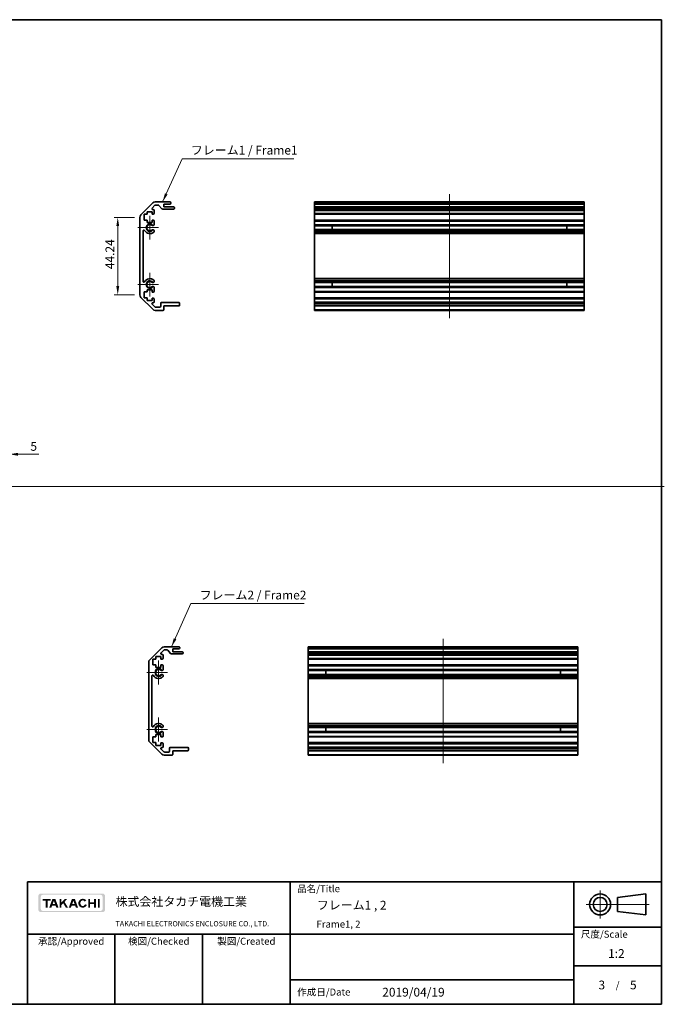
# Model space of a CAD drawing. Units: millimetres. Extents: x 80 to 6376, y 38 to 1590.
# Drawn here: x 3839 to 4207, y 44 to 606 of the extents above; entities that cross this region are included whole.
import ezdxf
from ezdxf.enums import TextEntityAlignment as Align

# ---------------------------------------------------------------- set-up
doc = ezdxf.new("R2010")
doc.units = ezdxf.units.MM
doc.header["$LTSCALE"] = 5.5
doc.layers.get('Defpoints').update_dxf_attribs({"lineweight": 25})
for name, color, linetype, lineweight in [('Border (ISO)', 7, 'Continuous', 35), ('Center Mark (ISO)', 131, 'Continuous', 18), ('Centerline (ISO)', 131, 'Continuous', 18), ('Dimension (ISO)', 7, 'Continuous', 18), ('Dimension (ISO) @ 1', 7, 'Continuous', 18), ('Hatch (ISO)', 1, 'Continuous', 18), ('Sketch Geometry (ISO)', 7, 'Continuous', 18), ('Symbol (ISO) @ 1', 7, 'Continuous', 18), ('Title (ISO)', 7, 'Continuous', 35), ('Visible (ISO)', 7, 'Continuous', 35), ('Visible Narrow (ISO)', 7, 'Continuous', 25)]:
    doc.layers.add(name, color=color, linetype=linetype, lineweight=lineweight)
doc.styles.add('Note Text (TK)', font='txt')
doc.styles.add('文字スタイル67', font='arial.ttf')
doc.dimstyles.new('Default - Method 1b (TK)', dxfattribs={"dimscale": 5.5, "dimtxt": 2.5, "dimasz": 2.5, "dimexe": 1, "dimexo": 1.499999999999999, "dimgap": 1, "dimtad": 1, "dimtoh": 1, "dimrnd": 1e-08, "dimdsep": 46, "dimtxsty": 'Note Text (TK)', "dimcen": 0.09, "dimdle": 5, "dimclrd": 100, "dimclre": 100, "dimclrt": 7, "dimadec": 1, "dimazin": 1, "dimtfac": 1, "dimtmove": 0, "dimatfit": 3, "dimfxl": 1, "dimtolj": 1, "dimlwd": -1, "dimlwe": -1, "dimarcsym": 0})
doc.dimstyles.new('Default - Method 1b (TK)$7', dxfattribs={"dimscale": 5.5, "dimtxt": 2.5, "dimasz": 2.5, "dimexe": 1, "dimexo": 1.499999999999999, "dimgap": 1, "dimtad": 1, "dimtoh": 1, "dimrnd": 1e-08, "dimdsep": 46, "dimtxsty": 'Note Text (TK)', "dimcen": 0.09, "dimdle": 5, "dimclrd": 100, "dimclre": 100, "dimclrt": 7, "dimadec": 1, "dimazin": 1, "dimtfac": 1, "dimtmove": 0, "dimatfit": 3, "dimfxl": 1, "dimtolj": 1, "dimlwd": -1, "dimlwe": -1, "dimarcsym": 0})

# ---------------------------------------------------------------- blocks, each defined once
blk = doc.blocks.new('図面枠 tk図枠')
at = {"layer": 'Border (ISO)'}
for p, q in [((14.49999999999999, 289), (405.4999999999999, 289)), ((14.49999999999999, 289), (14.50000000000001, 8.000000000000007)), ((405.4999999999999, 289), (405.4999999999999, 8.000000000000007)), ((14.50000000000001, 8.000000000000007), (405.4999999999999, 8.000000000000007))]:
    blk.add_line(p, q, dxfattribs=at)
blk = doc.blocks.new('表題欄 tk表題欄')
at = {"layer": 'Hatch (ISO)'}
h = blk.add_hatch(color=256, dxfattribs=at)
edge = h.paths.add_edge_path(flags=0)
edge.add_arc((95.57537688673352, 236.2990653650367), 0.5958259999999996, 269.9999999999897, 360)
edge.add_line((96.17120288673351, 236.2990653650368), (96.17120288673348, 239.7107813650365))
edge.add_arc((95.5753768867335, 239.7107813650366), 0.5958259999999996, 0, 90.0000000000068)
edge.add_line((95.57537688673342, 240.3066073650366), (79.13710888673356, 240.3066073650366))
edge.add_arc((79.13710888673353, 239.7107813650366), 0.5958259999999996, 89.99999999999744, 180)
edge.add_line((78.54128288673353, 239.7107813650365), (78.54128288673331, 236.2990653650368))
edge.add_arc((79.13710888673332, 236.2990653650365), 0.5958259999999996, 180, 270.0000000000231)
edge.add_line((79.13710888673356, 235.7032393650365), (95.57537688673342, 235.7032393650367))
edge = h.paths.add_edge_path()
edge.add_line((77.83935088673357, 239.9556413650366), (77.83935088673357, 236.0542053650368))
edge.add_arc((78.54128288673346, 236.0542053650367), 0.7019319999998935, 180, 270.0000000000087)
edge.add_line((78.54128288673357, 235.3522733650368), (96.17120288673352, 235.3522733650368))
edge.add_arc((96.17120288673351, 236.0542053650367), 0.7019319999998921, 270, 360)
edge.add_line((96.8731348867334, 236.0542053650368), (96.87313488673352, 239.9556413650366))
edge.add_arc((96.1712028867336, 239.9556413650367), 0.7019319999998921, 0, 90.00000000000873)
edge.add_line((96.17120288673348, 240.6575733650367), (78.54128288673357, 240.6575733650366))
edge.add_arc((78.54128288673357, 239.9556413650366), 0.7019319999999984, 90, 180)
for points in [[(79.07181288673355, 239.1476033650369), (79.07181288673355, 238.6578833650367), (79.92066088673353, 238.6578833650367), (79.92066088673353, 236.6581933650368), (80.50832488673353, 236.6581933650368), (80.50832488673353, 238.6578833650367), (81.35717288673355, 238.6578833650367), (81.35717288673355, 239.1476033650369)], [(85.68407849525303, 236.6581933650368), (84.9434673993943, 237.8918698287545), (84.41792288673358, 237.3246628822781), (84.41792288673358, 236.6581933650368), (83.89555488673355, 236.6581933650368), (83.89555488673355, 239.1476033650369), (84.41792288673358, 239.1476033650369), (84.41792288673358, 238.0993979968839), (85.38913556809511, 239.1476033650369), (86.10696490847272, 239.1476033650369), (85.31925422435492, 238.2974470774499), (86.30334488673353, 236.6581933650368)], [(92.09142939614459, 239.1476033650369), (92.09142939614459, 236.6581933650368), (92.60971639614465, 236.6581933650368), (92.60971639614465, 237.6580383650368), (93.76872039614462, 237.6580383650368), (93.76872039614462, 236.6581933650368), (94.28700739614459, 236.6581933650368), (94.28700739614459, 239.1476033650369), (93.76872039614462, 239.1476033650369), (93.76872039614462, 238.1477583650367), (92.60971639614465, 238.1477583650367), (92.60971639614465, 239.1476033650369)], [(94.84202339614467, 239.1476033650369), (94.84202339614467, 236.6581933650368), (95.36439139614473, 236.6581933650368), (95.36439139614473, 239.1476033650369)]]:
    blk.add_hatch(color=256, dxfattribs=at).paths.add_polyline_path(points)
h = blk.add_hatch(color=256, dxfattribs=at)
h.paths.add_polyline_path([(82.59020695886475, 237.7110913650368), (81.95242681460243, 237.7110913650368), (82.27131688673356, 238.5794973650367)], flags=0)
h.paths.add_polyline_path([(82.77903014574996, 237.1968853650368), (81.76360362771717, 237.1968853650368), (81.56578886050404, 236.6581933650368), (80.94907288673355, 236.6581933650368), (81.86321688673357, 239.1476033650369), (82.67941688673353, 239.1476033650369), (83.59356088673351, 236.6581933650368), (82.97684491296302, 236.6581933650368)])
h = blk.add_hatch(color=256, dxfattribs=at)
h.paths.add_polyline_path([(87.52707281460246, 237.7110913650368), (88.16485295886469, 237.7110913650368), (87.84596288673359, 238.5794973650367)], flags=0)
h.paths.add_polyline_path([(87.14043486050403, 236.6581933650368), (87.3382496277172, 237.1968853650368), (88.35367614574989, 237.1968853650368), (88.551490912963, 236.6581933650368), (89.16820688673343, 236.6581933650368), (88.25406288673352, 239.1476033650369), (87.43786288673356, 239.1476033650369), (86.52371888673358, 236.6581933650368)])
h = blk.add_hatch(color=256, dxfattribs=at)
edge = h.paths.add_edge_path()
edge.add_arc((90.52309888673334, 237.9028983650369), 1.273272000000011, 38.55054079078439, 336.5820184016556)
edge.add_line((91.69149139614446, 237.3968543650369), (91.17255542714857, 237.6216113977801))
edge.add_ellipse((90.52309888673352, 237.9028983650369), major_axis=(0, -0.7998759999999119), ratio=0.8673469387756529, start_angle=128.5505407907963, end_angle=426.582018401653, ccw=False)
edge.add_line((91.09381514418376, 238.3576891122095), (91.51887237036831, 238.6964075050431))
at = {"layer": 'Title (ISO)'}
for p, q in [((74.70882392282105, 244.052739026017), (255.7088239228211, 244.052739026017)), ((74.70882392282105, 209.052739026017), (74.70882392282105, 244.052739026017)), ((149.7088239228211, 244.052739026017), (149.7088239228211, 209.052739026017)), ((230.7088239228211, 244.052739026017), (230.7088239228211, 209.052739026017)), ((255.7088239228211, 244.052739026017), (255.7088239228211, 209.052739026017)), ((243.2088239228211, 239.552739026017), (251.2088239228211, 240.5527390260171)), ((243.2088239228211, 239.552739026017), (243.2088239228211, 235.552739026017)), ((251.2088239228211, 234.552739026017), (251.2088239228211, 240.5527390260171)), ((243.2088239228211, 235.552739026017), (251.2088239228211, 234.552739026017)), ((230.7088239228211, 231.052739026017), (255.7088239228211, 231.052739026017)), ((74.70882392282105, 229.052739026017), (230.7088239228211, 229.052739026017)), ((99.70882392282108, 229.052739026017), (99.70882392282108, 209.052739026017)), ((124.708823922821, 229.052739026017), (124.708823922821, 209.052739026017)), ((230.7088239228211, 220.052739026017), (255.7088239228211, 220.052739026017)), ((149.7088239228211, 216.052739026017), (230.7088239228211, 216.052739026017)), ((255.7088239228211, 209.052739026017), (74.70882392282105, 209.052739026017))]:
    blk.add_line(p, q, dxfattribs=at)
at = {"layer": 'Title (ISO)', "color": 4, "linetype": 'Continuous', "lineweight": 18}
for p, q in [((238.2088239228211, 241.552739026017), (238.2088239228211, 233.552739026017)), ((252.2088239228211, 237.552739026017), (234.2088239228211, 237.552739026017))]:
    blk.add_line(p, q, dxfattribs=at)
at = {"layer": 'Title (ISO)'}
for radius in [3, 2]:
    blk.add_circle((238.2088239228211, 237.552739026017), radius, dxfattribs=at)
at = {"layer": 'Title (ISO)', "color": 1, "char_height": 2.000000029802322, "line_spacing_factor": 1.5, "style": 'Note Text (TK)'}
for s, insert, attachment_point in [('\\fＭＳ Ｐゴシック|b0|i0;\\H2.0000;品名/Title', (151.708823922821, 242.052739026017), 4), ('\\fＭＳ Ｐゴシック|b0|i0;\\H2.0000;承認/Approved', (87.20882392282108, 227.052739026017), 5), ('\\fＭＳ Ｐゴシック|b0|i0;\\H2.0000;検図/Checked', (112.208823922821, 227.052739026017), 5), ('\\fＭＳ Ｐゴシック|b0|i0;\\H2.0000;製図/Created', (137.2088239228211, 227.052739026017), 5), ('\\fＭＳ Ｐゴシック|b0|i0;\\H2.0000;尺度/Scale', (232.7088239228211, 229.052739026017), 4), ('\\fＭＳ Ｐゴシック|b0|i0;\\H2.0000;作成日/Date', (151.708823922821, 212.552739026017), 4)]:
    blk.add_mtext(s, dxfattribs=dict(at, insert=insert, attachment_point=attachment_point))
at = {"layer": 'Title (ISO)', "color": 7, "line_spacing_factor": 1.5, "style": 'Note Text (TK)'}
for s, insert, char_height, attachment_point in [('株式会社タカチ電機工業', (99.87313488673345, 238.052739026017), 2.5, 4), ('\\fArial|b0|i0;\\H1.4986;TAKACHI ELECTRONICS ENCLOSURE CO., LTD.', (99.87313488673342, 232.052739026017), 1.49859994649887, 4), ('\\fＭＳ Ｐゴシック|b0|i0;\\H2.0000;/', (243.2088239228211, 214.552739026017), 2.000000029802322, 5)]:
    blk.add_mtext(s, dxfattribs=dict(at, insert=insert, char_height=char_height, attachment_point=attachment_point))
at = {"layer": 'Title (ISO)', "color": 7}
for tag, p, height, style in [('<品名>_001', (157.027005730843, 235.5328526211061), 2.5, 'Note Text (TK)'), ('<Title>_001', (157.4305155958994, 230.5513747487906), 2.000000029802322, '文字スタイル67'), ('作成日_001', (175.632119106648, 211.2601253517655), 2.5, 'Note Text (TK)'), ('<ページ_No.>_001', (238.0980284456275, 213.302739026017), 2.5, 'Note Text (TK)'), ('<総ページ数>_001', (246.7997329866371, 213.302739026017), 2.5, 'Note Text (TK)')]:
    blk.add_attdef(tag, p, '', height=height, dxfattribs=dict(at, style=style))
at = {"layer": 'Title (ISO)', "color": 7, "style": 'Note Text (TK)'}
for tag, p in [('<尺度>', (243.2088239228211, 223.5527390260171)), ('<承認>', (87.20882392282108, 217.052739026017))]:
    blk.add_attdef(tag, text='', height=2.5, dxfattribs=at).set_placement(p, align=Align.MIDDLE_CENTER)
blk = doc.blocks.new('*D52')
at = {"layer": 'Defpoints', "color": 0}
for p in [(3894.843847398482, 493.1669201287836), (3907.460482213411, 493.1669201287836), (3907.460482213411, 448.923774378276)]:
    blk.add_point(p, dxfattribs=at)
at = {"layer": 'Dimension (ISO)', "color": 100}
for p, q in [((3904.460482213411, 493.1669201287836), (3892.843847398483, 493.1669201287836)), ((3894.843847398482, 453.923774378276), (3894.843847398482, 488.1669201287835)), ((3904.460482213411, 448.923774378276), (3892.843847398483, 448.923774378276))]:
    blk.add_line(p, q, dxfattribs=at)
for points in [[(3894.010514065149, 488.1669201287835), (3895.677180731816, 488.1669201287835), (3894.843847398482, 493.1669201287836)], [(3894.010514065149, 453.923774378276), (3895.677180731816, 453.923774378276), (3894.843847398482, 448.923774378276)]]:
    blk.add_solid(points, dxfattribs=at)
at = {"layer": 'Dimension (ISO)', "color": 7, "insert": (3890.343847398483, 463.624829622145), "char_height": 5, "attachment_point": 4, "rotation": 90, "style": 'Note Text (TK)'}
blk.add_mtext('\\A1;44.24', dxfattribs=at)
blk = doc.blocks.new('*D55')
at = {"layer": 'Defpoints', "color": 0}
for p in [(3832.959092503487, 387.966474670652), (3827.959092503487, 385.4664746706518), (3832.959092503487, 357.9587751741934)]:
    blk.add_point(p, dxfattribs=at)
at = {"layer": 'Dimension (ISO)', "color": 100}
for p, q in [((3827.959092503487, 382.4664746706517), (3827.959092503487, 355.9587751741934)), ((3832.959092503487, 384.966474670652), (3832.959092503487, 355.9587751741934)), ((3822.959092503487, 357.9587751741934), (3817.959092503487, 357.9587751741934)), ((3827.959092503487, 357.9587751741934), (3832.959092503487, 357.9587751741934)), ((3837.959092503488, 357.9587751741934), (3849.856819819395, 357.9587751741934))]:
    blk.add_line(p, q, dxfattribs=at)
for points in [[(3822.959092503487, 358.7921085075267), (3822.959092503487, 357.12544184086), (3827.959092503487, 357.9587751741934)], [(3837.959092503488, 358.7921085075267), (3837.959092503488, 357.12544184086), (3832.959092503487, 357.9587751741934)]]:
    blk.add_solid(points, dxfattribs=at)
at = {"layer": 'Dimension (ISO)', "color": 7, "insert": (3844.959092546667, 362.4587751741934), "char_height": 5, "attachment_point": 4, "style": 'Note Text (TK)'}
blk.add_mtext('\\A1;5', dxfattribs=at)

msp = doc.modelspace()

# ---------------------------------------------------------------- linework, layer by layer
at = {"layer": 'Center Mark (ISO)', "linetype": 'Continuous'}
for p, q in [((3913.160482213411, 494.0953472535298), (3913.160482213411, 480.4953472535298)), ((3918.160482213411, 487.2953472535297), (3906.36048221341, 487.2953472535297)), ((3913.160482213411, 461.5953472535298), (3913.160482213411, 447.9953472535298)), ((3918.160482213411, 454.7953472535297), (3906.36048221341, 454.7953472535297)), ((3918.201731165549, 240.1747525387319), (3918.201731165549, 226.5747525387319)), ((3923.201731165548, 233.3747525387319), (3911.401731165549, 233.3747525387319)), ((3918.201731165549, 207.6747525387319), (3918.201731165549, 194.0747525387319)), ((3923.201731165548, 200.8747525387319), (3911.401731165549, 200.8747525387319))]:
    msp.add_line(p, q, dxfattribs=at)
at = {"layer": 'Centerline (ISO)', "linetype": 'Continuous'}
for p, q in [((4084.211646401564, 506.4953472535298), (4084.211646401562, 435.5953472535298)), ((4080.608039613602, 252.5747525387319), (4080.608039613597, 181.6747525387318))]:
    msp.add_line(p, q, dxfattribs=at)
at = {"layer": 'Sketch Geometry (ISO)', "color": 4, "linetype": 'Continuous'}
msp.add_line((3420.458576909205, 339.6089317837066), (4206.89490832349, 339.6089317837066), dxfattribs=at)
at = {"layer": 'Visible (ISO)'}
for p, q in [((3908.046268651037, 494.5811336911566), (3914.874695775783, 501.4095608159029)), ((3916.288909338156, 501.9953472535297), (3924.66048221341, 501.9953472535297)), ((3917.935949181255, 500.1953472535297), (3916.413173406868, 500.1953472535297)), ((3921.160482213411, 500.7953472535297), (3921.160482213411, 499.1453472535297)), ((3924.66048221341, 500.7953472535297), (3921.160482213411, 500.7953472535297)), ((3925.16048221341, 501.4953472535298), (3925.16048221341, 501.2953472535297)), ((4007.211646401564, 501.9953472535297), (4161.211646401564, 501.9953472535297)), ((4007.211646401564, 501.4953472535298), (4007.211646401564, 501.9953472535297)), ((4007.211646401564, 501.4953472535298), (4007.211646401564, 501.2953472535297)), ((4007.211646401564, 500.7953472535297), (4007.211646401564, 501.2953472535297)), ((4007.211646401561, 500.7953472535297), (4007.211646401561, 499.1453472535297)), ((4007.211646401564, 500.7953472535297), (4161.211646401564, 500.7953472535297)), ((4161.211646401564, 501.9953472535297), (4161.211646401564, 501.4953472535298)), ((4161.211646401564, 501.2953472535297), (4161.211646401564, 501.4953472535298)), ((4161.211646401564, 501.2953472535297), (4161.211646401564, 500.7953472535297)), ((4161.211646401562, 499.1453472535297), (4161.211646401562, 500.7953472535297)), ((3909.91048221341, 494.9953472535296), (3909.91048221341, 491.5953472535298)), ((3911.610482213411, 494.9953472535296), (3909.91048221341, 494.9953472535296)), ((3911.610482213411, 496.3953472535298), (3911.610482213411, 494.9953472535296)), ((3914.410482213411, 496.3953472535298), (3911.610482213411, 496.3953472535298)), ((3914.410482213411, 494.9953472535296), (3914.410482213411, 496.3953472535298)), ((3915.160482213411, 494.9953472535296), (3914.410482213411, 494.9953472535296)), ((3916.059620016276, 500.048900644123), (3914.509620016275, 498.498900644123)), ((3914.863173406869, 497.6453472535298), (3915.160482213411, 497.6453472535298)), ((3915.660482213411, 497.1453472535298), (3915.660482213411, 495.4953472535298)), ((3920.011310586224, 498.1131653341147), (3918.309653840597, 500.0275291729447)), ((3926.66048221341, 497.9453472535297), (3920.385015245565, 497.9453472535297)), ((3921.160482213411, 499.1453472535297), (3926.66048221341, 499.1453472535297)), ((3927.160482213411, 498.6453472535298), (3927.160482213411, 498.4453472535297)), ((4007.211646401565, 499.1453472535297), (4161.211646401565, 499.1453472535297)), ((4007.211646401565, 498.6453472535298), (4007.211646401565, 499.1453472535297)), ((4007.211646401565, 498.6453472535298), (4007.211646401565, 498.4453472535297)), ((4007.211646401565, 497.9453472535297), (4007.211646401565, 498.4453472535297)), ((4007.211646401557, 497.9453472535298), (4007.211646401557, 497.6453472535298)), ((4007.211646401565, 497.9453472535297), (4161.211646401565, 497.9453472535297)), ((4007.211646401557, 497.6453472535298), (4161.211646401559, 497.6453472535298)), ((4007.211646401559, 497.1453472535298), (4007.211646401557, 497.6453472535298)), ((4007.211646401559, 497.1453472535298), (4007.211646401559, 495.4953472535298)), ((4007.211646401557, 494.9953472535297), (4007.211646401559, 495.4953472535298)), ((4007.211646401555, 494.9953472535296), (4007.211646401555, 491.5953472535298)), ((4007.211646401557, 494.9953472535296), (4161.211646401559, 494.9953472535296)), ((4161.211646401565, 499.1453472535297), (4161.211646401565, 498.6453472535298)), ((4161.211646401565, 498.4453472535297), (4161.211646401565, 498.6453472535298)), ((4161.211646401565, 498.4453472535297), (4161.211646401565, 497.9453472535297)), ((4161.211646401557, 497.6453472535298), (4161.211646401557, 497.9453472535298)), ((4161.211646401559, 497.6453472535298), (4161.211646401559, 497.1453472535298)), ((4161.211646401559, 495.4953472535298), (4161.211646401559, 497.1453472535298)), ((4161.211646401559, 495.4953472535298), (4161.211646401559, 494.9953472535297)), ((4161.211646401556, 491.5953472535298), (4161.211646401556, 494.9953472535296)), ((3907.460482213411, 448.923774378276), (3907.460482213411, 493.1669201287836)), ((3909.91048221341, 491.5953472535298), (3911.610482213411, 491.5953472535298)), ((3911.610482213411, 491.5953472535298), (3911.610482213411, 490.1953472535297)), ((3911.610482213411, 490.1953472535297), (3914.410482213411, 490.1953472535297)), ((3914.410482213411, 491.5953472535298), (3915.160482213411, 491.5953472535298)), ((3914.410482213411, 490.1953472535297), (3914.410482213411, 491.5953472535298)), ((3915.660482213411, 491.0953472535298), (3915.660482213411, 488.9680283291593)), ((4007.211646401557, 491.5953472535298), (4161.211646401559, 491.5953472535298)), ((4007.211646401559, 491.0953472535298), (4007.211646401557, 491.5953472535298)), ((4007.211646401559, 491.0953472535298), (4007.211646401559, 488.9680283291593)), ((4007.211646401559, 488.9680283291593), (4161.211646401559, 488.9680283291593)), ((4007.211646401557, 488.4250992642426), (4007.211646401559, 488.9680283291593)), ((4161.211646401559, 491.5953472535298), (4161.211646401559, 491.0953472535298)), ((4161.211646401559, 488.9680283291593), (4161.211646401559, 491.0953472535298)), ((4161.211646401559, 488.9680283291593), (4161.211646401557, 488.4250992642426)), ((3909.26048221341, 485.3856077377394), (3909.26048221341, 456.70508676932)), ((3915.660482213411, 485.6226661779001), (3915.660592466129, 485.1084868950662)), ((4007.211646401557, 488.4250992642426), (4007.211646401557, 486.1655952428169)), ((4007.211646401557, 488.4250992642426), (4161.211646401557, 488.4250992642426)), ((4007.211646401559, 485.6226661779001), (4007.211646401557, 486.1655952428169)), ((4007.211646401557, 486.1655952428169), (4161.211646401557, 486.1655952428169)), ((4007.211646401559, 485.6226661779001), (4161.211646401559, 485.6226661779001)), ((4007.211646401559, 485.6226661779001), (4007.211646401559, 485.1084868950662)), ((4007.211646401559, 485.1084868950662), (4161.211646401559, 485.1084868950662)), ((4007.211646401559, 484.7717389794206), (4007.211646401559, 485.1084868950662)), ((4007.211646401557, 483.8952308259999), (4007.211646401559, 484.7717389794206)), ((4007.211646401555, 483.8952308259999), (4007.211646401555, 458.1954636810595)), ((4007.211646401557, 483.8952308259999), (4161.211646401556, 483.8952308259999)), ((4017.211646401558, 486.1571850200364), (4017.211646401558, 488.433509487023)), ((4151.211646401558, 488.433509487023), (4151.211646401558, 486.1571850200364)), ((4161.211646401556, 486.1655952428169), (4161.211646401556, 488.4250992642426)), ((4161.211646401557, 486.1655952428169), (4161.211646401559, 485.6226661779001)), ((4161.211646401559, 485.1084868950662), (4161.211646401559, 485.6226661779001)), ((4161.211646401559, 485.1084868950662), (4161.211646401559, 484.7717389794206)), ((4161.211646401559, 484.7717389794206), (4161.211646401556, 483.8952308259999)), ((4161.211646401556, 458.1954636810595), (4161.211646401556, 483.8952308259999)), ((3915.660592466129, 456.9822076119933), (3915.660482213411, 456.4680283291593)), ((4007.211646401559, 457.3189555276388), (4007.211646401557, 458.1954636810595)), ((4007.211646401557, 458.1954636810595), (4161.211646401556, 458.1954636810595)), ((4007.211646401559, 456.9822076119933), (4007.211646401559, 457.3189555276388)), ((4007.211646401559, 456.9822076119933), (4161.211646401559, 456.9822076119933)), ((4007.211646401559, 456.9822076119933), (4007.211646401559, 456.4680283291593)), ((4007.211646401559, 456.4680283291593), (4161.211646401559, 456.4680283291593)), ((4007.211646401557, 455.9250992642426), (4007.211646401559, 456.4680283291593)), ((4007.211646401557, 455.9250992642426), (4007.211646401557, 453.6655952428168)), ((4007.211646401557, 455.9250992642426), (4161.211646401557, 455.9250992642426)), ((4017.211646401558, 453.6571850200364), (4017.211646401558, 455.933509487023)), ((4151.211646401558, 455.933509487023), (4151.211646401558, 453.6571850200364)), ((4161.211646401556, 458.1954636810595), (4161.211646401559, 457.3189555276388)), ((4161.211646401559, 457.3189555276388), (4161.211646401559, 456.9822076119933)), ((4161.211646401559, 456.4680283291593), (4161.211646401559, 456.9822076119933)), ((4161.211646401559, 456.4680283291593), (4161.211646401557, 455.9250992642426)), ((4161.211646401556, 453.6655952428168), (4161.211646401556, 455.9250992642426)), ((3909.91048221341, 450.6638476708023), (3909.91048221341, 447.2818856545116)), ((3911.610482213411, 450.6638476708023), (3909.91048221341, 450.6638476708023)), ((3911.610482213411, 451.8953472535297), (3911.610482213411, 450.6638476708023)), ((3914.410482213411, 451.8953472535297), (3911.610482213411, 451.8953472535297)), ((3914.410482213411, 450.4953472535298), (3914.410482213411, 451.8953472535297)), ((3915.160482213411, 450.4953472535298), (3914.410482213411, 450.4953472535298)), ((3915.660482213411, 453.1226661779001), (3915.660482213411, 450.9953472535297)), ((4007.211646401559, 453.1226661779001), (4007.211646401557, 453.6655952428168)), ((4007.211646401557, 453.6655952428168), (4161.211646401557, 453.6655952428168)), ((4007.211646401559, 453.1226661779001), (4161.211646401559, 453.1226661779001)), ((4007.211646401559, 453.1226661779001), (4007.211646401559, 450.9953472535297)), ((4007.211646401557, 450.4953472535298), (4007.211646401559, 450.9953472535297)), ((4007.211646401555, 450.4953472535298), (4007.211646401555, 447.2818856545116)), ((4007.211646401557, 450.4953472535298), (4161.211646401559, 450.4953472535298)), ((4161.211646401557, 453.6655952428168), (4161.211646401559, 453.1226661779001)), ((4161.211646401559, 450.9953472535297), (4161.211646401559, 453.1226661779001)), ((4161.211646401559, 450.9953472535297), (4161.211646401559, 450.4953472535298)), ((4161.211646401556, 447.2818856545116), (4161.211646401556, 450.4953472535298)), ((3914.874695775783, 440.6811336911567), (3908.046268651037, 447.5095608159029)), ((3909.91048221341, 447.2818856545116), (3911.610482213411, 447.2818856545115)), ((3911.610482213411, 447.2818856545115), (3911.610482213411, 445.6953472535297)), ((3911.610482213411, 445.6953472535297), (3914.410482213411, 445.6953472535297)), ((3914.410482213411, 447.0953472535297), (3915.160482213411, 447.0953472535297)), ((3914.410482213411, 445.6953472535297), (3914.410482213411, 447.0953472535297)), ((3915.160482213411, 444.4453472535297), (3914.863173406869, 444.4453472535297)), ((3915.660482213411, 446.5953472535298), (3915.660482213411, 444.9453472535297)), ((3919.360482213411, 442.3953472535298), (3919.360482213411, 444.0953472535298)), ((3919.86048221341, 444.5953472535297), (3929.660482213411, 444.5953472535297)), ((3930.16048221341, 444.0953472535298), (3930.16048221341, 443.0953472535298)), ((4007.211646401557, 447.2818856545115), (4161.211646401556, 447.2818856545115)), ((4007.211646401557, 447.2818856545115), (4007.211646401557, 447.0953472535297)), ((4007.211646401557, 447.0953472535297), (4161.211646401559, 447.0953472535297)), ((4007.211646401559, 446.5953472535298), (4007.211646401557, 447.0953472535297)), ((4007.211646401559, 446.5953472535298), (4007.211646401559, 444.9453472535297)), ((4007.211646401559, 444.5953472535298), (4007.211646401559, 444.9453472535297)), ((4007.211646401567, 444.5953472535297), (4161.211646401567, 444.5953472535297)), ((4007.211646401567, 444.0953472535298), (4007.211646401567, 444.5953472535297)), ((4007.211646401567, 444.0953472535298), (4007.211646401567, 443.0953472535298)), ((4161.211646401556, 447.0953472535297), (4161.211646401556, 447.2818856545115)), ((4161.211646401559, 447.0953472535297), (4161.211646401559, 446.5953472535298)), ((4161.211646401559, 444.9453472535297), (4161.211646401559, 446.5953472535298)), ((4161.211646401559, 444.9453472535297), (4161.211646401559, 444.5953472535298)), ((4161.211646401567, 444.5953472535297), (4161.211646401567, 444.0953472535298)), ((4161.211646401567, 443.0953472535298), (4161.211646401567, 444.0953472535298)), ((3914.509620016275, 443.5917938629364), (3916.059620016276, 442.0417938629364)), ((3920.66048221341, 440.0953472535298), (3916.288909338156, 440.0953472535298)), ((3916.413173406868, 441.8953472535298), (3918.86048221341, 441.8953472535298)), ((3921.160482213411, 442.5953472535298), (3921.160482213411, 440.5953472535298)), ((3929.660482213411, 442.5953472535298), (3921.160482213411, 442.5953472535298)), ((4007.211646401567, 442.5953472535298), (4007.211646401567, 443.0953472535298)), ((4007.211646401561, 442.5953472535298), (4007.211646401561, 440.5953472535298)), ((4007.211646401567, 442.5953472535298), (4161.211646401567, 442.5953472535298)), ((4007.211646401561, 440.0953472535298), (4007.211646401561, 440.5953472535298)), ((4007.211646401561, 440.0953472535298), (4161.211646401562, 440.0953472535298)), ((4161.211646401567, 443.0953472535298), (4161.211646401567, 442.5953472535298)), ((4161.211646401562, 440.5953472535298), (4161.211646401562, 442.5953472535298)), ((4161.211646401562, 440.5953472535298), (4161.211646401562, 440.0953472535298)), ((3913.087517603176, 240.6605389763587), (3919.915944727922, 247.488966101105)), ((3921.330158290295, 248.0747525387319), (3929.701731165548, 248.0747525387319)), ((3930.201731165549, 247.5747525387319), (3930.201731165549, 247.3747525387318)), ((4003.608039613602, 248.0747525387319), (4157.608039613601, 248.0747525387319)), ((4003.608039613602, 247.5747525387319), (4003.608039613602, 248.0747525387319)), ((4003.608039613602, 247.5747525387319), (4003.608039613602, 247.3747525387318)), ((4003.608039613602, 246.8747525387319), (4003.608039613602, 247.3747525387318)), ((4157.608039613601, 248.0747525387319), (4157.608039613601, 247.5747525387319)), ((4157.608039613601, 247.3747525387318), (4157.608039613601, 247.5747525387319)), ((4157.608039613601, 247.3747525387318), (4157.608039613601, 246.8747525387319)), ((3916.651731165549, 242.4747525387319), (3916.651731165549, 241.0747525387318)), ((3919.451731165548, 242.4747525387319), (3916.651731165549, 242.4747525387319)), ((3919.451731165548, 241.0747525387318), (3919.451731165548, 242.4747525387319)), ((3921.100868968414, 246.1283059293251), (3919.550868968414, 244.5783059293252)), ((3919.904422359007, 243.7247525387319), (3920.201731165549, 243.7247525387319)), ((3920.701731165549, 243.2247525387319), (3920.701731165549, 241.5747525387319)), ((3922.977198133393, 246.2747525387319), (3921.454422359007, 246.2747525387319)), ((3925.052559538361, 244.1925706193169), (3923.350902792735, 246.1069344581468)), ((3931.701731165548, 244.0247525387319), (3925.426264197704, 244.0247525387319)), ((3926.201731165548, 246.8747525387319), (3926.201731165548, 245.2247525387319)), ((3929.701731165548, 246.8747525387319), (3926.201731165548, 246.8747525387319)), ((3926.201731165548, 245.2247525387319), (3931.701731165548, 245.2247525387319)), ((3932.201731165548, 244.7247525387319), (3932.201731165548, 244.5247525387319)), ((4003.608039613598, 246.8747525387319), (4003.608039613598, 245.2247525387319)), ((4003.608039613602, 246.8747525387319), (4157.608039613601, 246.8747525387319)), ((4003.608039613602, 245.2247525387319), (4157.608039613602, 245.2247525387319)), ((4003.608039613604, 244.7247525387319), (4003.608039613602, 245.2247525387319)), ((4003.608039613604, 244.7247525387319), (4003.608039613604, 244.5247525387319)), ((4003.608039613602, 244.0247525387319), (4003.608039613604, 244.5247525387319)), ((4003.608039613592, 244.0247525387319), (4003.608039613593, 243.7247525387319)), ((4003.608039613602, 244.0247525387319), (4157.608039613602, 244.0247525387319)), ((4003.608039613593, 243.7247525387319), (4157.608039613593, 243.7247525387319)), ((4003.608039613593, 243.2247525387319), (4003.608039613593, 243.7247525387319)), ((4003.608039613594, 243.2247525387319), (4003.608039613594, 241.5747525387319)), ((4157.608039613598, 245.2247525387319), (4157.608039613598, 246.8747525387319)), ((4157.608039613602, 245.2247525387319), (4157.608039613604, 244.7247525387319)), ((4157.608039613604, 244.5247525387319), (4157.608039613604, 244.7247525387319)), ((4157.608039613604, 244.5247525387319), (4157.608039613602, 244.0247525387319)), ((4157.608039613593, 243.7247525387319), (4157.608039613592, 244.0247525387319)), ((4157.608039613593, 243.7247525387319), (4157.608039613594, 243.2247525387319)), ((4157.608039613594, 241.5747525387319), (4157.608039613594, 243.2247525387319)), ((3912.501731165548, 195.0031796634781), (3912.501731165548, 239.2463254139857)), ((3914.951731165548, 241.0747525387318), (3914.951731165548, 237.6747525387319)), ((3916.651731165549, 241.0747525387318), (3914.951731165548, 241.0747525387318)), ((3914.951731165548, 237.6747525387319), (3916.651731165549, 237.6747525387319)), ((3916.651731165549, 237.6747525387319), (3916.651731165549, 236.2747525387319)), ((3916.651731165549, 236.2747525387319), (3919.451731165548, 236.2747525387319)), ((3920.201731165549, 241.0747525387318), (3919.451731165548, 241.0747525387318)), ((3919.451731165548, 237.6747525387319), (3920.201731165549, 237.6747525387319)), ((3919.451731165548, 236.2747525387319), (3919.451731165548, 237.6747525387319)), ((3920.701731165549, 237.1747525387319), (3920.701731165549, 235.0474336143615)), ((4003.608039613593, 241.0747525387318), (4003.608039613593, 241.5747525387319)), ((4003.608039613588, 241.0747525387318), (4003.608039613588, 237.6747525387319)), ((4003.608039613593, 241.0747525387318), (4157.608039613593, 241.0747525387318)), ((4003.608039613593, 237.6747525387319), (4157.608039613593, 237.6747525387319)), ((4003.608039613593, 237.1747525387319), (4003.608039613593, 237.6747525387319)), ((4003.608039613594, 237.1747525387319), (4003.608039613594, 235.0474336143615)), ((4157.608039613594, 241.5747525387319), (4157.608039613593, 241.0747525387318)), ((4157.608039613588, 237.6747525387319), (4157.608039613588, 241.0747525387318)), ((4157.608039613593, 237.6747525387319), (4157.608039613594, 237.1747525387319)), ((4157.608039613594, 235.0474336143615), (4157.608039613594, 237.1747525387319)), ((3914.301731165549, 231.4650130229416), (3914.301731165549, 202.7844920545222)), ((3920.701731165549, 231.7020714631023), (3920.701841418268, 231.1878921802684)), ((4003.608039613594, 235.0474336143615), (4157.608039613594, 235.0474336143615)), ((4003.608039613593, 234.5045045494448), (4003.608039613593, 235.0474336143615)), ((4003.60803961359, 234.5045045494448), (4003.60803961359, 232.245000528019)), ((4003.608039613593, 234.5045045494448), (4157.608039613593, 234.5045045494448)), ((4003.608039613593, 231.7020714631023), (4003.608039613593, 232.245000528019)), ((4003.608039613593, 232.245000528019), (4157.608039613593, 232.245000528019)), ((4003.608039613594, 231.7020714631023), (4157.608039613594, 231.7020714631023)), ((4003.608039613594, 231.7020714631023), (4003.608039613594, 231.1878921802684)), ((4003.608039613594, 231.1878921802684), (4157.608039613594, 231.1878921802684)), ((4003.608039613593, 230.8511442646229), (4003.608039613593, 231.1878921802684)), ((4003.608039613591, 229.9746361112021), (4003.608039613593, 230.8511442646229)), ((4013.608039613592, 232.2365903052386), (4013.608039613592, 234.5129147722252)), ((4147.608039613593, 234.5129147722252), (4147.608039613593, 232.2365903052386)), ((4157.608039613594, 235.0474336143615), (4157.608039613593, 234.5045045494448)), ((4157.608039613591, 232.245000528019), (4157.608039613591, 234.5045045494448)), ((4157.608039613593, 232.245000528019), (4157.608039613594, 231.7020714631023)), ((4157.608039613594, 231.1878921802684), (4157.608039613594, 231.7020714631023)), ((4157.608039613594, 231.1878921802684), (4157.608039613593, 230.8511442646229)), ((4157.608039613593, 230.8511442646229), (4157.608039613591, 229.9746361112021)), ((4003.608039613587, 229.9746361112021), (4003.608039613587, 204.2748689662617)), ((4003.608039613591, 229.9746361112021), (4157.608039613591, 229.9746361112021)), ((4157.608039613587, 204.2748689662617), (4157.608039613587, 229.9746361112021)), ((3920.701841418268, 203.0616128971954), (3920.701731165549, 202.5474336143615)), ((4003.608039613593, 203.3983608128409), (4003.608039613591, 204.2748689662616)), ((4003.608039613591, 204.2748689662617), (4157.608039613591, 204.2748689662617)), ((4003.608039613594, 203.0616128971954), (4003.608039613593, 203.3983608128409)), ((4003.608039613594, 203.0616128971954), (4157.608039613594, 203.0616128971954)), ((4003.608039613594, 203.0616128971954), (4003.608039613594, 202.5474336143615)), ((4003.608039613594, 202.5474336143615), (4157.608039613594, 202.5474336143615)), ((4003.608039613593, 202.0045045494447), (4003.608039613593, 202.5474336143615)), ((4157.608039613591, 204.2748689662617), (4157.608039613593, 203.3983608128409)), ((4157.608039613593, 203.3983608128409), (4157.608039613594, 203.0616128971954)), ((4157.608039613594, 202.5474336143615), (4157.608039613594, 203.0616128971954)), ((4157.608039613594, 202.5474336143615), (4157.608039613593, 202.0045045494447)), ((3914.951731165548, 196.7432529560043), (3914.951731165548, 193.3612909397137)), ((3916.651731165549, 196.7432529560043), (3914.951731165548, 196.7432529560043)), ((3916.651731165549, 197.9747525387319), (3916.651731165549, 196.7432529560043)), ((3919.451731165548, 197.9747525387319), (3916.651731165549, 197.9747525387319)), ((3919.451731165548, 196.5747525387319), (3919.451731165548, 197.9747525387319)), ((3920.701731165549, 199.2020714631023), (3920.701731165549, 197.0747525387318)), ((4003.60803961359, 202.0045045494447), (4003.60803961359, 199.745000528019)), ((4003.608039613593, 202.0045045494447), (4157.608039613593, 202.0045045494447)), ((4003.608039613593, 199.2020714631023), (4003.608039613593, 199.745000528019)), ((4003.608039613593, 199.745000528019), (4157.608039613593, 199.745000528019)), ((4003.608039613594, 199.2020714631023), (4157.608039613594, 199.2020714631023)), ((4003.608039613594, 199.2020714631023), (4003.608039613594, 197.0747525387318)), ((4003.608039613593, 196.5747525387318), (4003.608039613593, 197.0747525387318)), ((4013.608039613592, 199.7365903052385), (4013.608039613592, 202.0129147722252)), ((4147.608039613593, 202.0129147722252), (4147.608039613593, 199.7365903052385)), ((4157.608039613591, 199.745000528019), (4157.608039613591, 202.0045045494447)), ((4157.608039613593, 199.745000528019), (4157.608039613594, 199.2020714631023)), ((4157.608039613594, 197.0747525387318), (4157.608039613594, 199.2020714631023)), ((4157.608039613594, 197.0747525387318), (4157.608039613593, 196.5747525387318)), ((3919.915944727922, 186.7605389763587), (3913.087517603176, 193.588966101105)), ((3914.951731165548, 193.3612909397137), (3916.651731165549, 193.3612909397137)), ((3916.651731165549, 193.3612909397137), (3916.651731165549, 191.7747525387319)), ((3916.651731165549, 191.7747525387319), (3919.451731165548, 191.7747525387319)), ((3920.201731165549, 196.5747525387319), (3919.451731165548, 196.5747525387319)), ((3919.451731165548, 193.1747525387318), (3920.201731165549, 193.1747525387318)), ((3919.451731165548, 191.7747525387319), (3919.451731165548, 193.1747525387318)), ((3920.701731165549, 192.6747525387319), (3920.701731165549, 191.0247525387319)), ((4003.608039613588, 196.5747525387319), (4003.608039613588, 193.3612909397137)), ((4003.608039613593, 196.5747525387319), (4157.608039613593, 196.5747525387319)), ((4003.60803961359, 193.3612909397137), (4157.608039613591, 193.3612909397137)), ((4003.60803961359, 193.3612909397137), (4003.60803961359, 193.1747525387318)), ((4003.608039613593, 193.1747525387318), (4157.608039613593, 193.1747525387318)), ((4003.608039613593, 192.6747525387319), (4003.608039613593, 193.1747525387318)), ((4003.608039613594, 192.6747525387319), (4003.608039613594, 191.0247525387319)), ((4157.608039613588, 193.3612909397137), (4157.608039613588, 196.5747525387319)), ((4157.608039613591, 193.1747525387318), (4157.608039613591, 193.3612909397137)), ((4157.608039613593, 193.1747525387318), (4157.608039613594, 192.6747525387319)), ((4157.608039613594, 191.0247525387319), (4157.608039613594, 192.6747525387319)), ((3919.550868968414, 189.6711991481385), (3921.100868968414, 188.1211991481386)), ((3920.201731165549, 190.5247525387319), (3919.904422359007, 190.5247525387319)), ((3925.701731165548, 186.1747525387318), (3921.330158290295, 186.1747525387318)), ((3921.454422359007, 187.9747525387319), (3923.901731165549, 187.9747525387319)), ((3924.401731165549, 188.4747525387318), (3924.401731165549, 190.1747525387318)), ((3924.901731165549, 190.6747525387318), (3934.701731165548, 190.6747525387318)), ((3926.201731165548, 188.6747525387318), (3926.201731165548, 186.6747525387318)), ((3934.701731165548, 188.6747525387318), (3926.201731165548, 188.6747525387318)), ((3935.201731165548, 190.1747525387318), (3935.201731165548, 189.1747525387318)), ((4003.608039613593, 190.6747525387318), (4003.608039613593, 191.0247525387319)), ((4003.608039613605, 190.6747525387318), (4157.608039613605, 190.6747525387318)), ((4003.608039613606, 190.1747525387318), (4003.608039613605, 190.6747525387318)), ((4003.608039613606, 190.1747525387318), (4003.608039613606, 189.1747525387318)), ((4003.608039613605, 188.6747525387318), (4003.608039613606, 189.1747525387318)), ((4003.608039613598, 188.6747525387318), (4003.608039613598, 186.6747525387318)), ((4003.608039613605, 188.6747525387318), (4157.608039613605, 188.6747525387318)), ((4003.608039613598, 186.1747525387318), (4003.608039613598, 186.6747525387318)), ((4003.608039613598, 186.1747525387318), (4157.608039613598, 186.1747525387318)), ((4157.608039613594, 191.0247525387319), (4157.608039613593, 190.6747525387318)), ((4157.608039613605, 190.6747525387318), (4157.608039613607, 190.1747525387318)), ((4157.608039613607, 189.1747525387318), (4157.608039613607, 190.1747525387318)), ((4157.608039613607, 189.1747525387318), (4157.608039613605, 188.6747525387318)), ((4157.608039613598, 186.6747525387318), (4157.608039613598, 188.6747525387318)), ((4157.608039613598, 186.6747525387318), (4157.608039613598, 186.1747525387318))]:
    msp.add_line(p, q, dxfattribs=at)
for centre, radius, start, end in [((3916.288909338156, 499.9953472535296), 2.00000000000002, 90, 135.0000000000046), ((3916.413173406868, 499.6953472535297), 0.4999999999999583, 90, 135.0000000000057), ((3917.935949181255, 499.6953472535297), 0.500000000000015, 41.63353933656749, 90), ((3924.66048221341, 501.4953472535298), 0.4999999999999938, 0, 90), ((3924.66048221341, 501.2953472535297), 0.4999999999999983, 270, 0), ((3909.460482213411, 493.1669201287836), 2.000000000000013, 135.0000000000046, 180), ((3914.863173406869, 498.1453472535298), 0.4999999999999936, 135.0000000000046, 270), ((3915.160482213411, 497.1453472535298), 0.4999999999999983, 0, 90), ((3915.160482213411, 495.4953472535298), 0.4999999999999983, 270, 0), ((3920.385015245565, 498.4453472535297), 0.4999999999999805, 221.6335393365617, 270), ((3926.66048221341, 498.6453472535298), 0.4999999999999983, 0, 90), ((3926.66048221341, 498.4453472535297), 0.4999999999999916, 270, 0), ((3913.160482213411, 487.2953472535297), 1.799999999999998, 47.92021313938792, 312.0797868606121), ((3914.902910741973, 489.2250992642425), 0.7999999999999946, 227.9202131393844, 341.2560987676065), ((3915.160482213411, 491.0953472535298), 0.5000000000000006, 0, 90), ((3909.760221729201, 485.3856077377394), 0.499739515790288, 29.3205293623546, 180), ((3913.160482213411, 487.2953472535297), 3.400116427529798, 209.3205293623546, 312.0797868606121), ((3914.902910741973, 485.3655952428169), 0.7999999999999998, 18.74390123239346, 132.0797868606121), ((3914.902910741973, 485.3655952428169), 0.8001164275298558, 312.0797868606121, 341.2560987676065), ((3909.760221729201, 456.70508676932), 0.499739515790287, 180, 330.6794706376454), ((3913.160482213411, 454.7953472535297), 3.400116427529798, 47.92021313938792, 150.6794706376454), ((3913.160482213411, 454.7953472535297), 1.800000000000001, 47.92021313938792, 312.0797868606121), ((3914.902910741973, 456.7250992642426), 0.8000000000000023, 227.9202131393844, 341.2560987676065), ((3914.902910741973, 456.7250992642426), 0.8001164275298375, 18.74390123239346, 47.92021313938792), ((3914.902910741973, 452.8655952428169), 0.7999999999999984, 18.74390123239346, 132.0797868606121), ((3915.160482213411, 450.9953472535297), 0.4999999999999972, 270, 0), ((3909.460482213411, 448.923774378276), 1.99999999999999, 180, 224.9999999999954), ((3914.863173406869, 443.9453472535297), 0.4999999999999983, 90, 224.9999999999954), ((3915.160482213411, 446.5953472535298), 0.4999999999999983, 0, 90), ((3915.160482213411, 444.9453472535297), 0.4999999999999993, 270, 0), ((3919.86048221341, 444.0953472535298), 0.5000000000000006, 90, 180), ((3929.660482213411, 444.0953472535298), 0.4999999999999983, 0, 90), ((3916.288909338156, 442.0953472535298), 2.000000000000019, 224.9999999999954, 270), ((3916.413173406868, 442.3953472535298), 0.5000000000000125, 224.9999999999954, 270), ((3918.86048221341, 442.3953472535298), 0.4999999999999894, 270, 0), ((3920.66048221341, 440.5953472535298), 0.499999999999996, 270, 0), ((3929.660482213411, 443.0953472535298), 0.4999999999999983, 270, 0), ((3921.330158290295, 246.0747525387319), 2.00000000000002, 90, 135.0000000000046), ((3929.701731165548, 247.5747525387319), 0.4999999999999938, 0, 90), ((3929.701731165548, 247.3747525387318), 0.4999999999999983, 270, 0), ((3919.904422359007, 244.2247525387319), 0.4999999999999936, 135.0000000000057, 270), ((3920.201731165549, 243.2247525387319), 0.4999999999999983, 0, 90), ((3921.454422359007, 245.7747525387319), 0.4999999999999583, 90, 135.0000000000057), ((3922.977198133393, 245.7747525387319), 0.500000000000015, 41.63353933656628, 90), ((3925.426264197704, 244.5247525387319), 0.4999999999999805, 221.6335393365617, 270), ((3931.701731165548, 244.7247525387319), 0.4999999999999983, 0, 90), ((3931.701731165548, 244.5247525387319), 0.4999999999999916, 270, 0), ((3914.501731165549, 239.2463254139857), 2.000000000000013, 135.0000000000046, 180), ((3920.201731165549, 241.5747525387319), 0.4999999999999983, 270, 0), ((3920.201731165549, 237.1747525387319), 0.5000000000000006, 0, 90), ((3914.801470681339, 231.4650130229416), 0.499739515790288, 29.3205293623546, 180), ((3918.201731165549, 233.3747525387319), 3.400116427529798, 209.3205293623546, 312.0797868606121), ((3918.201731165549, 233.3747525387319), 1.799999999999998, 47.92021313938792, 312.0797868606121), ((3919.944159694111, 235.3045045494448), 0.7999999999999946, 227.9202131393879, 341.2560987676065), ((3919.944159694111, 231.445000528019), 0.7999999999999998, 18.74390123239346, 132.0797868606121), ((3919.944159694111, 231.4450005280191), 0.8001164275298558, 312.0797868606121, 341.2560987675993), ((3914.801470681339, 202.7844920545222), 0.499739515790287, 180, 330.6794706376454), ((3918.201731165549, 200.8747525387319), 3.400116427529798, 47.92021313938792, 150.6794706376454), ((3918.201731165549, 200.8747525387319), 1.800000000000001, 47.92021313938792, 312.0797868606121), ((3919.944159694111, 202.8045045494447), 0.8000000000000023, 227.9202131393879, 341.2560987676065), ((3919.944159694111, 202.8045045494447), 0.8001164275298375, 18.74390123239346, 47.92021313938792), ((3919.944159694111, 198.945000528019), 0.7999999999999984, 18.74390123239346, 132.0797868606121), ((3920.201731165549, 197.0747525387318), 0.4999999999999972, 270, 0), ((3914.501731165549, 195.0031796634781), 1.99999999999999, 180, 224.9999999999954), ((3920.201731165549, 192.6747525387319), 0.4999999999999983, 0, 90), ((3919.904422359007, 190.0247525387319), 0.4999999999999983, 90, 224.9999999999954), ((3921.330158290295, 188.1747525387318), 2.000000000000019, 224.9999999999954, 270), ((3920.201731165549, 191.0247525387319), 0.4999999999999993, 270, 0), ((3921.454422359007, 188.4747525387319), 0.5000000000000125, 224.9999999999954, 270), ((3923.901731165549, 188.4747525387318), 0.4999999999999894, 270, 0), ((3924.901731165549, 190.1747525387318), 0.5000000000000006, 90, 180), ((3925.701731165548, 186.6747525387318), 0.499999999999996, 270, 0), ((3934.701731165548, 190.1747525387318), 0.4999999999999983, 0, 90), ((3934.701731165548, 189.1747525387318), 0.4999999999999983, 270, 0)]:
    msp.add_arc(centre, radius, start, end, dxfattribs=at)
at = {"layer": 'Visible Narrow (ISO)'}
for p, q in [((4007.211646401564, 501.4953472535298), (4161.211646401564, 501.4953472535298)), ((4007.211646401564, 501.2953472535297), (4161.211646401564, 501.2953472535297)), ((4007.211646401565, 498.6453472535298), (4161.211646401565, 498.6453472535298)), ((4007.211646401565, 498.4453472535297), (4161.211646401565, 498.4453472535297)), ((4007.211646401559, 497.1453472535298), (4161.211646401559, 497.1453472535298)), ((4007.211646401559, 495.4953472535298), (4161.211646401559, 495.4953472535298)), ((4007.211646401559, 491.0953472535298), (4161.211646401559, 491.0953472535298)), ((4007.211646401557, 488.433509487023), (4017.211646401558, 488.433509487023)), ((4017.211646401558, 486.1571850200364), (4007.211646401557, 486.1571850200364)), ((4007.211646401559, 484.7717389794206), (4161.211646401559, 484.7717389794206)), ((4151.211646401558, 488.433509487023), (4161.211646401557, 488.433509487023)), ((4161.211646401557, 486.1571850200364), (4151.211646401558, 486.1571850200364)), ((4007.211646401559, 457.3189555276388), (4161.211646401559, 457.3189555276388)), ((4007.211646401557, 455.933509487023), (4017.211646401558, 455.933509487023)), ((4151.211646401558, 455.933509487023), (4161.211646401557, 455.933509487023)), ((4017.211646401558, 453.6571850200364), (4007.211646401557, 453.6571850200364)), ((4007.211646401559, 450.9953472535297), (4161.211646401559, 450.9953472535297)), ((4161.211646401557, 453.6571850200364), (4151.211646401558, 453.6571850200364)), ((4007.211646401559, 446.5953472535298), (4161.211646401559, 446.5953472535298)), ((4007.211646401559, 444.9453472535297), (4161.211646401559, 444.9453472535297)), ((4007.211646401567, 444.0953472535298), (4161.211646401567, 444.0953472535298)), ((4007.211646401567, 443.0953472535298), (4161.211646401567, 443.0953472535298)), ((4007.211646401561, 440.5953472535298), (4161.211646401562, 440.5953472535298)), ((4003.608039613602, 247.5747525387319), (4157.608039613601, 247.5747525387319)), ((4003.608039613602, 247.3747525387318), (4157.608039613601, 247.3747525387318)), ((4003.608039613604, 244.7247525387319), (4157.608039613604, 244.7247525387319)), ((4003.608039613604, 244.5247525387319), (4157.608039613604, 244.5247525387319)), ((4003.608039613594, 243.2247525387319), (4157.608039613594, 243.2247525387319)), ((4003.608039613594, 241.5747525387319), (4157.608039613594, 241.5747525387319)), ((4003.608039613594, 237.1747525387319), (4157.608039613594, 237.1747525387319)), ((4003.608039613593, 234.5129147722252), (4013.608039613592, 234.5129147722252)), ((4013.608039613592, 232.2365903052386), (4003.608039613593, 232.2365903052386)), ((4003.608039613593, 230.8511442646229), (4157.608039613593, 230.8511442646229)), ((4147.608039613593, 234.5129147722252), (4157.608039613593, 234.5129147722252)), ((4157.608039613593, 232.2365903052386), (4147.608039613593, 232.2365903052386)), ((4003.608039613593, 203.3983608128409), (4157.608039613593, 203.3983608128409)), ((4003.608039613593, 202.0129147722252), (4013.608039613592, 202.0129147722252)), ((4013.608039613592, 199.7365903052385), (4003.608039613593, 199.7365903052385)), ((4003.608039613594, 197.0747525387318), (4157.608039613594, 197.0747525387318)), ((4147.608039613593, 202.0129147722252), (4157.608039613593, 202.0129147722252)), ((4157.608039613593, 199.7365903052385), (4147.608039613593, 199.7365903052385)), ((4003.608039613594, 192.6747525387319), (4157.608039613594, 192.6747525387319)), ((4003.608039613594, 191.0247525387319), (4157.608039613594, 191.0247525387319)), ((4003.608039613606, 190.1747525387318), (4157.608039613607, 190.1747525387318)), ((4003.608039613606, 189.1747525387318), (4157.608039613607, 189.1747525387318)), ((4003.608039613598, 186.6747525387318), (4157.608039613598, 186.6747525387318))]:
    msp.add_line(p, q, dxfattribs=at)
for centre in [(3913.160482213411, 487.2953472535297), (3913.160482213411, 454.7953472535297), (3918.201731165549, 233.3747525387319), (3918.201731165549, 200.8747525387319)]:
    msp.add_arc(centre, 2.179, 31.48883267877699, 328.511167321223, dxfattribs=at)

# ---------------------------------------------------------------- block references
at = {"xscale": 2, "yscale": 2, "zscale": 2}
msp.add_blockref('図面枠 tk図枠', (3394.25, 28.00000000000006), dxfattribs=at)
ref = msp.add_blockref('表題欄 tk表題欄', (3693.832352154358, -374.105478052034), dxfattribs=dict(xscale=2, yscale=2, zscale=2))
ref.add_attrib('<品名>_001', 'フレーム1 , 2', (4008.511363625357, 98.09794734130145), dxfattribs={"layer": 'Title (ISO)', "color": 7, "height": 5, "style": 'Note Text (TK)'})
ref.add_attrib('<尺度>_001', '1:2', (4174.801112972953, 70.48976807639849), dxfattribs={"layer": 'Title (ISO)', "color": 7, "height": 5, "style": 'Note Text (TK)'})
ref.add_attrib('作成日_001', '2019/04/19', (4045.850032014683, 48.41477265149705), dxfattribs={"layer": 'Title (ISO)', "color": 7, "height": 5, "style": 'Note Text (TK)'})
ref.add_attrib('<Title>_001', 'Frame1, 2', (4008.333219628965, 87.77489765312234), dxfattribs={"layer": 'Title (ISO)', "color": 7, "height": 4.000000059604644, "style": '文字スタイル67'})
ref.add_attrib('<ページ_No.>_001', '3', (4169.319577026304, 52.53410641200554), dxfattribs={"layer": 'Title (ISO)', "color": 7, "height": 5, "style": 'Note Text (TK)'})
ref.add_attrib('<総ページ数>_001', '5', (4187.302523820302, 52.54263301500691), dxfattribs={"layer": 'Title (ISO)', "color": 7, "height": 5, "style": 'Note Text (TK)'})

# ---------------------------------------------------------------- texts
at = {"layer": 'Symbol (ISO) @ 1', "color": 7, "char_height": 5, "width": 62.22222328186035, "attachment_point": 7, "line_spacing_factor": 1.5, "style": 'Note Text (TK)'}
for s, insert in [('{フレーム1 / Frame1}', (3936.580985947408, 527.454741086286)), ('{フレーム2 / Frame2}', (3941.622234899546, 273.5341463714881))]:
    msp.add_mtext(s, dxfattribs=dict(at, insert=insert))

# ---------------------------------------------------------------- dimensions: what is measured, and where the dimension line sits
at = {"layer": 'Dimension (ISO) @ 1', "color": 100}
for base, p1, p2, angle, override, picture, middle in [((3894.843847398482, 493.1669201287836), (3907.460482213411, 448.923774378276), (3907.460482213411, 493.1669201287836), 90, {"dimscale": 1, "dimtxt": 5, "dimasz": 5, "dimexe": 2, "dimexo": 2.999999999999999, "dimgap": 2, "dimtoh": 0, "dimdec": 2, "dimcen": 0.18, "dimtp": 0, "dimtm": 0, "dimtdec": 2, "dimtix": 0, "dimtofl": 0, "dimtmove": 0, "dimatfit": 1}, '*D52', (3894.843847398482, 471.3947159857814)), ((3832.959092503487, 357.9587751741934), (3827.959092503487, 385.4664746706518), (3832.959092503487, 387.966474670652), 180, {"dimscale": 1, "dimtxt": 5, "dimasz": 5, "dimexe": 2, "dimexo": 2.999999999999999, "dimgap": 2, "dimtoh": 0, "dimdec": 2, "dimcen": 0.18, "dimtp": 0, "dimtm": 0, "dimtdec": 2, "dimtix": 0, "dimtofl": 1, "dimtmove": 0, "dimatfit": 1}, '*D55', (3846.407956183031, 357.9587751741934))]:
    dim = msp.add_linear_dim(base=base, p1=p1, p2=p2, angle=angle, dimstyle='Default - Method 1b (TK)', override=override, dxfattribs=at)
    dim.commit()
    dim.dimension.update_dxf_attribs({"geometry": picture, "text_midpoint": middle, "dimtype": 128})

# ---------------------------------------------------------------- leaders
at = {"layer": 'Symbol (ISO) @ 1', "color": 100, "annotation_type": 0, "has_hookline": 1, "hookline_direction": 0}
for points, text_width in [([(3920.474695775784, 501.9953472535297), (3931.580985947408, 526.6214077529526), (3936.580985947408, 526.6214077529526)], 58.72159090909091), ([(3925.515944727922, 248.0747525387319), (3936.622234899547, 272.7008130381548), (3941.622234899546, 272.7008130381548)], 59.7159090909091)]:
    msp.add_leader(points, dimstyle='Default - Method 1b (TK)$7', override={"dimscale": 1, "dimtxt": 5, "dimasz": 5, "dimgap": 0, "dimtad": 1}, dxfattribs=dict(at, text_width=text_width))

doc.saveas('drawing.dxf')
